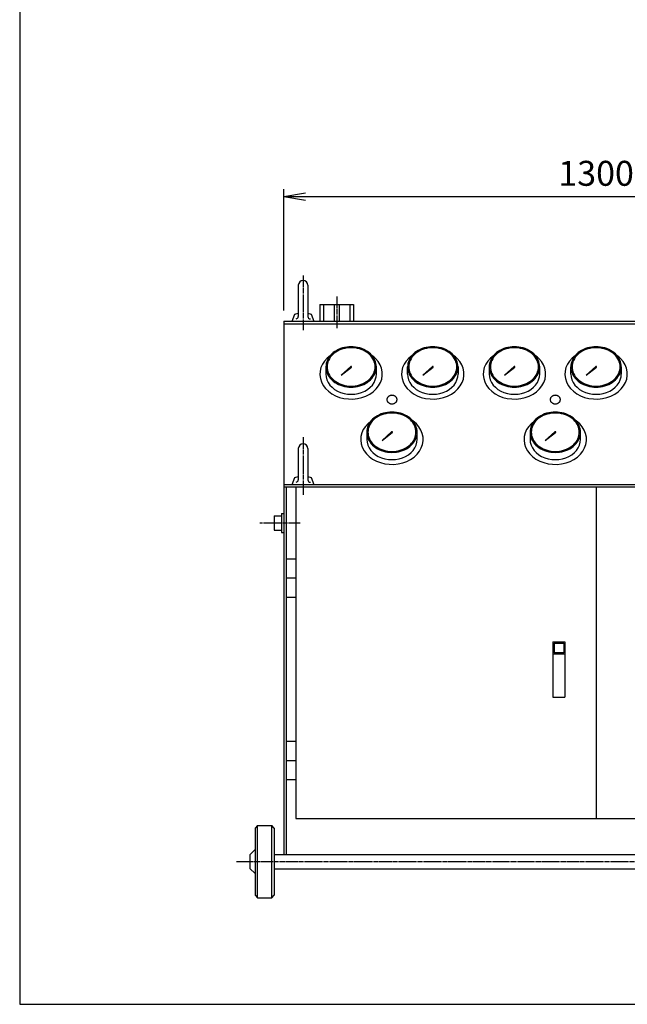
# Model space of a CAD drawing. Extents: x 150 to 6150, y 150 to 4305.
# Drawn here: x 150 to 1415, y 150 to 2200 of the extents above; entities that cross this region are included whole.
import ezdxf

# ---------------------------------------------------------------- set-up
doc = ezdxf.new("R2010")
doc.units = 0
doc.linetypes.add('EXLTYPE2', pattern=[13, 10, -1, 1, -1])
doc.layers.get('0').update_dxf_attribs({"linetype": 'CONTINUOUS'})
doc.layers.get('DEFPOINTS').update_dxf_attribs({"linetype": 'CONTINUOUS'})
doc.layers.add('図面枠', color=7, linetype='CONTINUOUS')
doc.layers.add('Ｓ_１_１', color=7, linetype='CONTINUOUS')
doc.styles.add('EXCADDIM1', font='msgothic.ttc')
doc.styles.get("Standard").update_dxf_attribs({"font": 'monotxt', "bigfont": 'extfont'})
doc.dimstyles.new('ISO-25', dxfattribs={"dimtxt": 2.5, "dimasz": 2.5, "dimexe": 1.25, "dimexo": 0.625, "dimtad": 1, "dimtxsty": 'STANDARD', "dimcen": 2.5, "dimazin": 3, "dimtfac": 1, "dimtmove": 0, "dimatfit": 3})

# ---------------------------------------------------------------- blocks, each defined once
blk = doc.blocks.new('EX_NORM')
at = {"color": 0, "linetype": 'CONTINUOUS'}
for q in [(-1, 0.167), (-1, 0), (-1, -0.167)]:
    blk.add_line((0, 0), q, dxfattribs=at)
blk = doc.blocks.new('*D21')
at = {"layer": 'DEFPOINTS', "color": 0}
for p in [(2000, 1832), (700, 1572), (2000, 1572)]:
    blk.add_point(p, dxfattribs=at)
at = {"layer": 'Ｓ_１_１', "color": 2, "linetype": 'CONTINUOUS'}
for p, q in [((700, 1594.5), (700, 1847)), ((2000, 1594.5), (2000, 1847)), ((745, 1832), (1955, 1832))]:
    blk.add_line(p, q, dxfattribs=at)
at = {"layer": 'Ｓ_１_１', "color": 2, "xscale": 45, "yscale": 45, "zscale": 45, "rotation": 180}
blk.add_blockref('EX_NORM', (700, 1832), dxfattribs=at)
at = {"layer": 'Ｓ_１_１', "color": 2, "xscale": 45, "yscale": 45, "zscale": 45}
blk.add_blockref('EX_NORM', (2000, 1832), dxfattribs=at)
at = {"layer": 'Ｓ_１_１', "color": 2, "insert": (1350, 1873.3), "char_height": 51.94, "attachment_point": 5, "style": 'EXCADDIM1'}
blk.add_mtext('1300', dxfattribs=at)

msp = doc.modelspace()

# ---------------------------------------------------------------- linework, layer by layer
at = {"layer": '図面枠', "color": 5, "linetype": 'CONTINUOUS'}
for p, q in [((150, 4305), (150, 150)), ((150, 150), (6150, 150))]:
    msp.add_line(p, q, dxfattribs=at)
at = {"layer": 'Ｓ_１_１', "color": 1, "linetype": 'EXLTYPE2'}
for p, q in [((740, 1667), (740, 1553.823)), ((810, 1623.297), (810, 1557.737)), ((740, 1330.421), (740, 1210.832)), ((733.679, 1152), (650, 1152)), ((601.035, 447), (2096.535, 447))]:
    msp.add_line(p, q, dxfattribs=at)
at = {"layer": 'Ｓ_１_１', "color": 3, "linetype": 'CONTINUOUS'}
for p, q in [((730, 1647), (730, 1582)), ((750, 1647), (750, 1582)), ((775, 1607), (775, 1572)), ((775, 1607), (845, 1607)), ((782.492, 1607), (782.492, 1572)), ((805, 1607), (805, 1572)), ((815, 1607), (815, 1572)), ((837.508, 1607), (837.508, 1572)), ((845, 1607), (845, 1572)), ((717.5, 1572), (722.96, 1587)), ((722.96, 1587), (730, 1588.886)), ((750, 1588.887), (757.041, 1587)), ((757.041, 1587), (762.5, 1572)), ((700, 1572), (700, 462)), ((700, 1572), (2000, 1572)), ((700, 1567), (2000, 1567)), ((787.5, 1477), (787.5, 1462)), ((819.284, 1459.617), (840.614, 1476.211)), ((819.285, 1459.618), (839.33, 1477.742)), ((892.5, 1462), (892.5, 1477)), ((957.5, 1462), (957.5, 1477)), ((989.284, 1459.618), (1009.329, 1477.742)), ((989.284, 1459.618), (1010.614, 1476.211)), ((1062.5, 1477), (1062.5, 1462)), ((1127.5, 1477), (1127.5, 1462)), ((1159.284, 1459.617), (1180.614, 1476.211)), ((1159.285, 1459.618), (1179.33, 1477.742)), ((1232.5, 1462), (1232.5, 1477)), ((1297.5, 1462), (1297.5, 1477)), ((1329.284, 1459.618), (1349.329, 1477.742)), ((1329.284, 1459.618), (1350.614, 1476.211)), ((1402.5, 1477), (1402.5, 1462)), ((872.5, 1341), (872.5, 1326)), ((904.284, 1323.617), (924.329, 1341.742)), ((904.284, 1323.617), (925.614, 1340.211)), ((977.5, 1326), (977.5, 1341)), ((1212.5, 1341), (1212.5, 1326)), ((1244.284, 1323.617), (1264.329, 1341.742)), ((1244.284, 1323.617), (1265.614, 1340.211)), ((1317.5, 1326), (1317.5, 1341)), ((730, 1307), (730, 1242)), ((750, 1307), (750, 1242)), ((700, 1232), (2000, 1232)), ((717.5, 1232), (722.96, 1247)), ((722.96, 1247), (730, 1248.887)), ((750, 1248.886), (757.041, 1247)), ((757.041, 1247), (762.5, 1232)), ((700, 1227), (2000, 1227)), ((705, 1227), (705, 462)), ((725, 1227), (725, 537)), ((1350, 1227), (1350, 537)), ((695, 1172), (700, 1172)), ((695, 1172), (695, 1132)), ((680, 1167), (680, 1137)), ((680, 1167), (695, 1167)), ((680, 1137), (695, 1137)), ((695, 1132), (700, 1132)), ((725, 1077), (705, 1077)), ((725, 1037), (705, 1037)), ((725, 997), (705, 997)), ((1260, 904.5), (1260, 789.5)), ((1260, 904.5), (1285, 904.5)), ((1262.5, 902), (1262.5, 882)), ((1262.5, 902), (1282.5, 902)), ((1282.5, 902), (1282.5, 882)), ((1285, 904.5), (1285, 789.5)), ((1282.5, 882), (1262.5, 882)), ((1260, 879.5), (1285, 879.5)), ((1260, 789.5), (1285, 789.5)), ((725, 697), (705, 697)), ((725, 657), (705, 657)), ((725, 617), (705, 617)), ((725, 537), (1975, 537)), ((645, 522), (640, 517)), ((640, 517), (640, 377)), ((645, 372), (645, 522)), ((645, 522), (675, 522)), ((675, 372), (675, 522)), ((680, 517), (675, 522)), ((680, 517), (680, 377)), ((629.393, 461.393), (640, 472)), ((629.393, 461.393), (629.393, 432.606)), ((680, 462), (2020, 462)), ((629.393, 432.607), (640, 422)), ((680, 432), (2020, 432)), ((640, 377), (645, 372)), ((645, 372), (675, 372)), ((675, 372), (680, 377))]:
    msp.add_line(p, q, dxfattribs=at)
at = {"layer": 'Ｓ_１_１', "color": 3, "linetype": 'CONTINUOUS', "flags": 128}
for points in [[(787.5, 1477), (787.7, 1473.339), (788.298, 1469.707), (789.289, 1466.13), (790.666, 1462.635), (792.419, 1459.25), (794.534, 1456), (796.995, 1452.91), (799.783, 1450.003), (802.877, 1447.301), (806.254, 1444.826), (809.887, 1442.596), (813.75, 1440.627), (817.813, 1438.935), (822.044, 1437.533), (826.412, 1436.431), (830.884, 1435.638), (835.424, 1435.16), (840, 1435), (844.576, 1435.16), (849.117, 1435.638), (853.588, 1436.431), (857.956, 1437.533), (862.188, 1438.935), (866.25, 1440.627), (870.113, 1442.596), (873.746, 1444.826), (877.123, 1447.301), (880.217, 1450.003), (883.006, 1452.91), (885.466, 1456), (887.581, 1459.25), (889.334, 1462.635), (890.711, 1466.13), (891.702, 1469.707), (892.3, 1473.339), (892.5, 1477), (892.3, 1480.66), (891.702, 1484.293), (890.711, 1487.87), (889.334, 1491.365), (887.581, 1494.75), (885.466, 1498), (883.006, 1501.09), (880.217, 1503.997), (877.123, 1506.698), (873.746, 1509.174), (870.113, 1511.404), (866.25, 1513.373), (862.188, 1515.065), (857.956, 1516.467), (853.588, 1517.569), (849.117, 1518.362), (844.576, 1518.84), (840, 1519), (835.424, 1518.84), (830.884, 1518.362), (826.412, 1517.569), (822.044, 1516.467), (817.813, 1515.065), (813.75, 1513.373), (809.887, 1511.404), (806.254, 1509.174), (802.877, 1506.698), (799.783, 1503.997), (796.995, 1501.09), (794.534, 1498), (792.419, 1494.75), (790.666, 1491.365), (789.289, 1487.87), (788.298, 1484.293), (787.7, 1480.66), (787.5, 1477)], [(790, 1477), (790.19, 1473.514), (790.76, 1470.054), (791.704, 1466.647), (793.015, 1463.319), (794.685, 1460.095), (796.699, 1457), (799.042, 1454.057), (801.698, 1451.288), (804.645, 1448.716), (807.861, 1446.358), (811.321, 1444.234), (815, 1442.359), (818.869, 1440.748), (822.899, 1439.412), (827.059, 1438.363), (831.318, 1437.608), (835.642, 1437.152), (840, 1437), (844.358, 1437.152), (848.682, 1437.608), (852.941, 1438.363), (857.101, 1439.412), (861.131, 1440.748), (865, 1442.359), (868.679, 1444.234), (872.139, 1446.358), (875.355, 1448.716), (878.302, 1451.288), (880.958, 1454.057), (883.301, 1457), (885.315, 1460.095), (886.985, 1463.319), (888.296, 1466.647), (889.24, 1470.054), (889.81, 1473.514), (890, 1477), (889.81, 1480.486), (889.24, 1483.946), (888.296, 1487.353), (886.985, 1490.681), (885.315, 1493.905), (883.301, 1497), (880.958, 1499.943), (878.302, 1502.711), (875.355, 1505.284), (872.139, 1507.642), (868.679, 1509.766), (865, 1511.641), (861.131, 1513.252), (857.101, 1514.588), (852.941, 1515.637), (848.682, 1516.392), (844.358, 1516.848), (840, 1517), (835.642, 1516.848), (831.318, 1516.392), (827.059, 1515.637), (822.899, 1514.588), (818.869, 1513.252), (815, 1511.641), (811.321, 1509.766), (807.861, 1507.642), (804.645, 1505.284), (801.698, 1502.711), (799.042, 1499.943), (796.699, 1497), (794.685, 1493.905), (793.015, 1490.681), (791.704, 1487.353), (790.76, 1483.946), (790.19, 1480.486), (790, 1477)], [(1062.5, 1477), (1062.3, 1480.66), (1061.702, 1484.293), (1060.711, 1487.87), (1059.334, 1491.365), (1057.581, 1494.75), (1055.466, 1498), (1053.005, 1501.09), (1050.217, 1503.997), (1047.123, 1506.698), (1043.746, 1509.174), (1040.113, 1511.404), (1036.25, 1513.373), (1032.187, 1515.065), (1027.956, 1516.467), (1023.588, 1517.569), (1019.116, 1518.362), (1014.576, 1518.84), (1010, 1519), (1005.424, 1518.84), (1000.883, 1518.362), (996.412, 1517.569), (992.044, 1516.467), (987.813, 1515.065), (983.75, 1513.373), (979.887, 1511.404), (976.254, 1509.174), (972.877, 1506.698), (969.783, 1503.997), (966.994, 1501.09), (964.534, 1498), (962.419, 1494.75), (960.666, 1491.365), (959.289, 1487.87), (958.298, 1484.293), (957.7, 1480.66), (957.5, 1477), (957.7, 1473.339), (958.298, 1469.707), (959.289, 1466.13), (960.666, 1462.635), (962.419, 1459.25), (964.534, 1456), (966.994, 1452.91), (969.783, 1450.003), (972.877, 1447.301), (976.254, 1444.826), (979.887, 1442.596), (983.75, 1440.627), (987.813, 1438.935), (992.044, 1437.533), (996.412, 1436.431), (1000.883, 1435.638), (1005.424, 1435.16), (1010, 1435), (1014.576, 1435.16), (1019.116, 1435.638), (1023.588, 1436.431), (1027.956, 1437.533), (1032.187, 1438.935), (1036.25, 1440.627), (1040.113, 1442.596), (1043.746, 1444.826), (1047.123, 1447.301), (1050.217, 1450.003), (1053.005, 1452.91), (1055.466, 1456), (1057.581, 1459.25), (1059.334, 1462.635), (1060.711, 1466.13), (1061.702, 1469.707), (1062.3, 1473.339), (1062.5, 1477)], [(1060, 1477), (1059.81, 1480.486), (1059.24, 1483.946), (1058.296, 1487.353), (1056.985, 1490.681), (1055.315, 1493.905), (1053.301, 1497), (1050.958, 1499.943), (1048.302, 1502.711), (1045.355, 1505.284), (1042.139, 1507.642), (1038.679, 1509.766), (1035, 1511.641), (1031.131, 1513.252), (1027.101, 1514.588), (1022.941, 1515.637), (1018.682, 1516.392), (1014.358, 1516.848), (1010, 1517), (1005.642, 1516.848), (1001.318, 1516.392), (997.059, 1515.637), (992.899, 1514.588), (988.869, 1513.252), (985, 1511.641), (981.321, 1509.766), (977.861, 1507.642), (974.645, 1505.284), (971.698, 1502.711), (969.042, 1499.943), (966.699, 1497), (964.685, 1493.905), (963.015, 1490.681), (961.704, 1487.353), (960.76, 1483.946), (960.19, 1480.486), (960, 1477), (960.19, 1473.514), (960.76, 1470.054), (961.704, 1466.647), (963.015, 1463.319), (964.685, 1460.095), (966.699, 1457), (969.042, 1454.057), (971.698, 1451.288), (974.645, 1448.716), (977.861, 1446.358), (981.321, 1444.234), (985, 1442.359), (988.869, 1440.748), (992.899, 1439.412), (997.059, 1438.363), (1001.318, 1437.608), (1005.642, 1437.152), (1010, 1437), (1014.358, 1437.152), (1018.682, 1437.608), (1022.941, 1438.363), (1027.101, 1439.412), (1031.131, 1440.748), (1035, 1442.359), (1038.679, 1444.234), (1042.139, 1446.358), (1045.355, 1448.716), (1048.302, 1451.288), (1050.958, 1454.057), (1053.301, 1457), (1055.315, 1460.095), (1056.985, 1463.319), (1058.296, 1466.647), (1059.24, 1470.054), (1059.81, 1473.514), (1060, 1477)], [(1127.5, 1477), (1127.7, 1473.339), (1128.298, 1469.707), (1129.289, 1466.13), (1130.666, 1462.635), (1132.419, 1459.25), (1134.534, 1456), (1136.995, 1452.91), (1139.783, 1450.003), (1142.877, 1447.301), (1146.254, 1444.826), (1149.887, 1442.596), (1153.75, 1440.627), (1157.813, 1438.935), (1162.044, 1437.533), (1166.412, 1436.431), (1170.884, 1435.638), (1175.424, 1435.16), (1180, 1435), (1184.576, 1435.16), (1189.117, 1435.638), (1193.588, 1436.431), (1197.956, 1437.533), (1202.188, 1438.935), (1206.25, 1440.627), (1210.113, 1442.596), (1213.746, 1444.826), (1217.123, 1447.301), (1220.217, 1450.003), (1223.006, 1452.91), (1225.466, 1456), (1227.581, 1459.25), (1229.334, 1462.635), (1230.711, 1466.13), (1231.702, 1469.707), (1232.3, 1473.339), (1232.5, 1477), (1232.3, 1480.66), (1231.702, 1484.293), (1230.711, 1487.87), (1229.334, 1491.365), (1227.581, 1494.75), (1225.466, 1498), (1223.006, 1501.09), (1220.217, 1503.997), (1217.123, 1506.698), (1213.746, 1509.174), (1210.113, 1511.404), (1206.25, 1513.373), (1202.188, 1515.065), (1197.956, 1516.467), (1193.588, 1517.569), (1189.117, 1518.362), (1184.576, 1518.84), (1180, 1519), (1175.424, 1518.84), (1170.884, 1518.362), (1166.412, 1517.569), (1162.044, 1516.467), (1157.813, 1515.065), (1153.75, 1513.373), (1149.887, 1511.404), (1146.254, 1509.174), (1142.877, 1506.698), (1139.783, 1503.997), (1136.995, 1501.09), (1134.534, 1498), (1132.419, 1494.75), (1130.666, 1491.365), (1129.289, 1487.87), (1128.298, 1484.293), (1127.7, 1480.66), (1127.5, 1477)], [(1130, 1477), (1130.19, 1473.514), (1130.76, 1470.054), (1131.704, 1466.647), (1133.015, 1463.319), (1134.685, 1460.095), (1136.699, 1457), (1139.042, 1454.057), (1141.698, 1451.288), (1144.645, 1448.716), (1147.861, 1446.358), (1151.321, 1444.234), (1155, 1442.359), (1158.869, 1440.748), (1162.899, 1439.412), (1167.059, 1438.363), (1171.318, 1437.608), (1175.642, 1437.152), (1180, 1437), (1184.358, 1437.152), (1188.682, 1437.608), (1192.941, 1438.363), (1197.101, 1439.412), (1201.131, 1440.748), (1205, 1442.359), (1208.679, 1444.234), (1212.139, 1446.358), (1215.355, 1448.716), (1218.302, 1451.288), (1220.958, 1454.057), (1223.301, 1457), (1225.315, 1460.095), (1226.985, 1463.319), (1228.296, 1466.647), (1229.24, 1470.054), (1229.81, 1473.514), (1230, 1477), (1229.81, 1480.486), (1229.24, 1483.946), (1228.296, 1487.353), (1226.985, 1490.681), (1225.315, 1493.905), (1223.301, 1497), (1220.958, 1499.943), (1218.302, 1502.711), (1215.355, 1505.284), (1212.139, 1507.642), (1208.679, 1509.766), (1205, 1511.641), (1201.131, 1513.252), (1197.101, 1514.588), (1192.941, 1515.637), (1188.682, 1516.392), (1184.358, 1516.848), (1180, 1517), (1175.642, 1516.848), (1171.318, 1516.392), (1167.059, 1515.637), (1162.899, 1514.588), (1158.869, 1513.252), (1155, 1511.641), (1151.321, 1509.766), (1147.861, 1507.642), (1144.645, 1505.284), (1141.698, 1502.711), (1139.042, 1499.943), (1136.699, 1497), (1134.685, 1493.905), (1133.015, 1490.681), (1131.704, 1487.353), (1130.76, 1483.946), (1130.19, 1480.486), (1130, 1477)], [(1402.5, 1477), (1402.3, 1480.66), (1401.702, 1484.293), (1400.711, 1487.87), (1399.334, 1491.365), (1397.581, 1494.75), (1395.466, 1498), (1393.005, 1501.09), (1390.217, 1503.997), (1387.123, 1506.698), (1383.746, 1509.174), (1380.113, 1511.404), (1376.25, 1513.373), (1372.187, 1515.065), (1367.956, 1516.467), (1363.588, 1517.569), (1359.116, 1518.362), (1354.576, 1518.84), (1350, 1519), (1345.424, 1518.84), (1340.883, 1518.362), (1336.412, 1517.569), (1332.044, 1516.467), (1327.813, 1515.065), (1323.75, 1513.373), (1319.887, 1511.404), (1316.254, 1509.174), (1312.877, 1506.698), (1309.783, 1503.997), (1306.994, 1501.09), (1304.534, 1498), (1302.419, 1494.75), (1300.666, 1491.365), (1299.289, 1487.87), (1298.298, 1484.293), (1297.7, 1480.66), (1297.5, 1477), (1297.7, 1473.339), (1298.298, 1469.707), (1299.289, 1466.13), (1300.666, 1462.635), (1302.419, 1459.25), (1304.534, 1456), (1306.994, 1452.91), (1309.783, 1450.003), (1312.877, 1447.301), (1316.254, 1444.826), (1319.887, 1442.596), (1323.75, 1440.627), (1327.813, 1438.935), (1332.044, 1437.533), (1336.412, 1436.431), (1340.883, 1435.638), (1345.424, 1435.16), (1350, 1435), (1354.576, 1435.16), (1359.116, 1435.638), (1363.588, 1436.431), (1367.956, 1437.533), (1372.187, 1438.935), (1376.25, 1440.627), (1380.113, 1442.596), (1383.746, 1444.826), (1387.123, 1447.301), (1390.217, 1450.003), (1393.005, 1452.91), (1395.466, 1456), (1397.581, 1459.25), (1399.334, 1462.635), (1400.711, 1466.13), (1401.702, 1469.707), (1402.3, 1473.339), (1402.5, 1477)], [(1400, 1477), (1399.81, 1480.486), (1399.24, 1483.946), (1398.296, 1487.353), (1396.985, 1490.681), (1395.315, 1493.905), (1393.301, 1497), (1390.958, 1499.943), (1388.302, 1502.711), (1385.355, 1505.284), (1382.139, 1507.642), (1378.679, 1509.766), (1375, 1511.641), (1371.131, 1513.252), (1367.101, 1514.588), (1362.941, 1515.637), (1358.682, 1516.392), (1354.358, 1516.848), (1350, 1517), (1345.642, 1516.848), (1341.318, 1516.392), (1337.059, 1515.637), (1332.899, 1514.588), (1328.869, 1513.252), (1325, 1511.641), (1321.321, 1509.766), (1317.861, 1507.642), (1314.645, 1505.284), (1311.698, 1502.711), (1309.042, 1499.943), (1306.699, 1497), (1304.685, 1493.905), (1303.015, 1490.681), (1301.704, 1487.353), (1300.76, 1483.946), (1300.19, 1480.486), (1300, 1477), (1300.19, 1473.514), (1300.76, 1470.054), (1301.704, 1466.647), (1303.015, 1463.319), (1304.685, 1460.095), (1306.699, 1457), (1309.042, 1454.057), (1311.698, 1451.288), (1314.645, 1448.716), (1317.861, 1446.358), (1321.321, 1444.234), (1325, 1442.359), (1328.869, 1440.748), (1332.899, 1439.412), (1337.059, 1438.363), (1341.318, 1437.608), (1345.642, 1437.152), (1350, 1437), (1354.358, 1437.152), (1358.682, 1437.608), (1362.941, 1438.363), (1367.101, 1439.412), (1371.131, 1440.748), (1375, 1442.359), (1378.679, 1444.234), (1382.139, 1446.358), (1385.355, 1448.716), (1388.302, 1451.288), (1390.958, 1454.057), (1393.301, 1457), (1395.315, 1460.095), (1396.985, 1463.319), (1398.296, 1466.647), (1399.24, 1470.054), (1399.81, 1473.514), (1400, 1477)], [(796.77, 1500.832), (790.189, 1495.407), (784.66, 1489.276), (780.301, 1482.569), (777.204, 1475.426), (775.434, 1468), (775.029, 1460.447), (775.997, 1452.927), (778.318, 1445.599), (781.942, 1438.617), (786.794, 1432.13), (792.77, 1426.274), (799.744, 1421.173), (807.569, 1416.935), (816.08, 1413.649), (825.096, 1411.385), (834.427, 1410.191), (843.876, 1410.093), (853.243, 1411.091), (862.33, 1413.165), (870.945, 1416.271), (878.907, 1420.344), (886.045, 1425.297), (892.211, 1431.026), (897.273, 1437.41), (901.125, 1444.313), (903.684, 1451.59), (904.898, 1459.088), (904.74, 1466.646), (903.214, 1474.107), (900.351, 1481.312), (896.213, 1488.108), (890.887, 1494.353), (887.23, 1497.726), (883.225, 1500.836)], [(966.775, 1500.836), (960.193, 1495.411), (954.664, 1489.281), (950.304, 1482.574), (947.206, 1475.432), (945.435, 1468.006), (945.029, 1460.453), (945.996, 1452.933), (948.316, 1445.604), (951.939, 1438.622), (956.79, 1432.135), (962.765, 1426.278), (969.739, 1421.176), (977.563, 1416.938), (986.073, 1413.651), (995.089, 1411.387), (1004.42, 1410.192), (1013.869, 1410.092), (1023.236, 1411.09), (1032.324, 1413.163), (1040.939, 1416.269), (1048.901, 1420.341), (1056.041, 1425.293), (1062.207, 1431.022), (1067.27, 1437.405), (1071.122, 1444.308), (1073.683, 1451.585), (1074.898, 1459.082), (1074.741, 1466.641), (1073.215, 1474.102), (1070.354, 1481.307), (1066.217, 1488.103), (1060.891, 1494.349), (1057.235, 1497.722), (1053.23, 1500.832)], [(1136.77, 1500.832), (1130.189, 1495.407), (1124.66, 1489.276), (1120.301, 1482.569), (1117.204, 1475.426), (1115.434, 1468), (1115.029, 1460.447), (1115.997, 1452.927), (1118.318, 1445.599), (1121.942, 1438.617), (1126.794, 1432.13), (1132.77, 1426.274), (1139.744, 1421.173), (1147.569, 1416.935), (1156.08, 1413.649), (1165.096, 1411.385), (1174.427, 1410.191), (1183.876, 1410.093), (1193.243, 1411.091), (1202.33, 1413.165), (1210.945, 1416.271), (1218.907, 1420.344), (1226.045, 1425.297), (1232.211, 1431.026), (1237.273, 1437.41), (1241.125, 1444.313), (1243.684, 1451.59), (1244.898, 1459.088), (1244.74, 1466.646), (1243.214, 1474.107), (1240.351, 1481.312), (1236.213, 1488.108), (1230.887, 1494.353), (1227.23, 1497.726), (1223.225, 1500.836)], [(1306.775, 1500.836), (1300.193, 1495.411), (1294.664, 1489.281), (1290.304, 1482.574), (1287.206, 1475.432), (1285.435, 1468.006), (1285.029, 1460.453), (1285.996, 1452.933), (1288.316, 1445.604), (1291.939, 1438.622), (1296.79, 1432.135), (1302.765, 1426.278), (1309.739, 1421.176), (1317.563, 1416.938), (1326.073, 1413.651), (1335.089, 1411.387), (1344.42, 1410.192), (1353.869, 1410.092), (1363.236, 1411.09), (1372.324, 1413.163), (1380.939, 1416.269), (1388.901, 1420.341), (1396.041, 1425.293), (1402.207, 1431.022), (1407.27, 1437.405), (1411.122, 1444.308), (1413.683, 1451.585), (1414.898, 1459.082), (1414.741, 1466.641), (1413.215, 1474.102), (1410.354, 1481.307), (1406.217, 1488.103), (1400.891, 1494.349), (1397.235, 1497.722), (1393.23, 1500.832)], [(787.5, 1462), (788.034, 1456.023), (789.627, 1450.167), (792.244, 1444.553), (795.834, 1439.293), (800.323, 1434.496), (805.62, 1430.259), (811.616, 1426.667), (818.191, 1423.795), (825.209, 1421.701), (832.528, 1420.427), (840, 1420), (847.471, 1420.427), (854.791, 1421.701), (861.809, 1423.795), (868.384, 1426.667), (874.38, 1430.258), (879.677, 1434.496), (884.166, 1439.293), (887.756, 1444.552), (890.373, 1450.167), (891.966, 1456.023), (892.5, 1462), (892.5, 1462)], [(957.5, 1462), (958.034, 1456.023), (959.627, 1450.167), (962.244, 1444.553), (965.834, 1439.293), (970.323, 1434.496), (975.62, 1430.258), (981.616, 1426.667), (988.191, 1423.795), (995.209, 1421.701), (1002.528, 1420.427), (1010, 1420), (1017.471, 1420.427), (1024.791, 1421.701), (1031.809, 1423.795), (1038.384, 1426.667), (1044.38, 1430.258), (1049.677, 1434.496), (1054.166, 1439.293), (1057.756, 1444.553), (1060.373, 1450.167), (1061.966, 1456.023), (1062.5, 1462)], [(1127.5, 1462), (1128.034, 1456.023), (1129.627, 1450.167), (1132.244, 1444.553), (1135.834, 1439.293), (1140.323, 1434.496), (1145.62, 1430.259), (1151.616, 1426.667), (1158.191, 1423.795), (1165.209, 1421.701), (1172.528, 1420.427), (1180, 1420), (1187.471, 1420.427), (1194.791, 1421.701), (1201.809, 1423.795), (1208.384, 1426.667), (1214.38, 1430.258), (1219.677, 1434.496), (1224.166, 1439.293), (1227.756, 1444.552), (1230.373, 1450.167), (1231.966, 1456.023), (1232.5, 1462), (1232.5, 1462)], [(1297.5, 1462), (1298.034, 1456.023), (1299.627, 1450.167), (1302.244, 1444.553), (1305.834, 1439.293), (1310.323, 1434.496), (1315.62, 1430.258), (1321.616, 1426.667), (1328.191, 1423.795), (1335.209, 1421.701), (1342.528, 1420.427), (1350, 1420), (1357.471, 1420.427), (1364.791, 1421.701), (1371.809, 1423.795), (1378.384, 1426.667), (1384.38, 1430.258), (1389.677, 1434.496), (1394.166, 1439.293), (1397.756, 1444.553), (1400.373, 1450.167), (1401.966, 1456.023), (1402.5, 1462)], [(935.607, 1409), (935.566, 1409.77), (935.446, 1410.535), (935.245, 1411.287), (934.967, 1412.023), (934.613, 1412.735), (934.186, 1413.419), (933.689, 1414.07), (933.125, 1414.681), (932.5, 1415.25), (931.818, 1415.771), (931.084, 1416.24), (930.304, 1416.654), (929.483, 1417.011), (928.628, 1417.306), (927.745, 1417.538), (926.842, 1417.704), (925.925, 1417.805), (925, 1417.839), (924.076, 1417.805), (923.158, 1417.704), (922.255, 1417.538), (921.373, 1417.306), (920.518, 1417.011), (919.697, 1416.655), (918.917, 1416.24), (918.182, 1415.771), (917.5, 1415.25), (916.875, 1414.682), (916.312, 1414.07), (915.815, 1413.419), (915.387, 1412.736), (915.033, 1412.023), (914.755, 1411.288), (914.555, 1410.535), (914.434, 1409.77), (914.394, 1409), (914.434, 1408.23), (914.555, 1407.465), (914.755, 1406.712), (915.033, 1405.977), (915.387, 1405.265), (915.814, 1404.581), (916.312, 1403.93), (916.875, 1403.319), (917.5, 1402.75), (918.182, 1402.229), (918.916, 1401.76), (919.697, 1401.345), (920.517, 1400.989), (921.372, 1400.694), (922.255, 1400.462), (923.158, 1400.295), (924.076, 1400.195), (925, 1400.161), (925.924, 1400.195), (926.842, 1400.295), (927.745, 1400.462), (928.628, 1400.694), (929.483, 1400.989), (930.303, 1401.345), (931.084, 1401.76), (931.818, 1402.229), (932.5, 1402.75), (933.125, 1403.318), (933.689, 1403.93), (934.186, 1404.58), (934.613, 1405.264), (934.967, 1405.977), (935.245, 1406.712), (935.446, 1407.465), (935.566, 1408.229), (935.607, 1409)], [(1275.607, 1409), (1275.566, 1409.77), (1275.446, 1410.535), (1275.245, 1411.287), (1274.967, 1412.023), (1274.613, 1412.735), (1274.186, 1413.419), (1273.689, 1414.07), (1273.125, 1414.681), (1272.5, 1415.25), (1271.818, 1415.771), (1271.084, 1416.24), (1270.304, 1416.654), (1269.483, 1417.011), (1268.628, 1417.306), (1267.745, 1417.538), (1266.842, 1417.704), (1265.925, 1417.805), (1265, 1417.839), (1264.076, 1417.805), (1263.158, 1417.704), (1262.255, 1417.538), (1261.373, 1417.306), (1260.518, 1417.011), (1259.697, 1416.655), (1258.917, 1416.24), (1258.182, 1415.771), (1257.5, 1415.25), (1256.875, 1414.682), (1256.312, 1414.07), (1255.815, 1413.419), (1255.387, 1412.736), (1255.033, 1412.023), (1254.755, 1411.288), (1254.555, 1410.535), (1254.434, 1409.77), (1254.394, 1409), (1254.434, 1408.23), (1254.555, 1407.465), (1254.755, 1406.712), (1255.033, 1405.977), (1255.387, 1405.265), (1255.814, 1404.581), (1256.312, 1403.93), (1256.875, 1403.319), (1257.5, 1402.75), (1258.182, 1402.229), (1258.916, 1401.76), (1259.697, 1401.345), (1260.517, 1400.989), (1261.372, 1400.694), (1262.255, 1400.462), (1263.158, 1400.295), (1264.076, 1400.195), (1265, 1400.161), (1265.924, 1400.195), (1266.842, 1400.295), (1267.745, 1400.462), (1268.628, 1400.694), (1269.483, 1400.989), (1270.303, 1401.345), (1271.084, 1401.76), (1271.818, 1402.229), (1272.5, 1402.75), (1273.125, 1403.318), (1273.689, 1403.93), (1274.186, 1404.58), (1274.613, 1405.264), (1274.967, 1405.977), (1275.245, 1406.712), (1275.446, 1407.465), (1275.566, 1408.229), (1275.607, 1409)], [(872.5, 1341), (872.7, 1337.339), (873.298, 1333.707), (874.289, 1330.129), (875.666, 1326.635), (877.419, 1323.25), (879.534, 1320), (881.995, 1316.91), (884.783, 1314.003), (887.877, 1311.301), (891.254, 1308.826), (894.887, 1306.596), (898.75, 1304.627), (902.813, 1302.935), (907.044, 1301.533), (911.412, 1300.431), (915.884, 1299.638), (920.424, 1299.16), (925, 1299), (929.576, 1299.16), (934.117, 1299.638), (938.588, 1300.431), (942.956, 1301.533), (947.188, 1302.935), (951.25, 1304.627), (955.113, 1306.596), (958.746, 1308.826), (962.123, 1311.301), (965.217, 1314.003), (968.006, 1316.91), (970.466, 1320), (972.581, 1323.25), (974.334, 1326.635), (975.711, 1330.129), (976.702, 1333.707), (977.3, 1337.339), (977.5, 1341), (977.3, 1344.66), (976.702, 1348.293), (975.711, 1351.87), (974.334, 1355.365), (972.581, 1358.75), (970.466, 1362), (968.006, 1365.09), (965.217, 1367.997), (962.123, 1370.698), (958.746, 1373.174), (955.113, 1375.404), (951.25, 1377.373), (947.188, 1379.065), (942.956, 1380.467), (938.588, 1381.569), (934.117, 1382.362), (929.576, 1382.84), (925, 1383), (920.424, 1382.84), (915.884, 1382.362), (911.412, 1381.569), (907.044, 1380.467), (902.813, 1379.065), (898.75, 1377.373), (894.887, 1375.404), (891.254, 1373.174), (887.877, 1370.698), (884.783, 1367.997), (881.995, 1365.09), (879.534, 1362), (877.419, 1358.75), (875.666, 1355.365), (874.289, 1351.87), (873.298, 1348.293), (872.7, 1344.66), (872.5, 1341)], [(875, 1341), (875.19, 1337.514), (875.76, 1334.054), (876.704, 1330.647), (878.015, 1327.319), (879.685, 1324.095), (881.699, 1321), (884.043, 1318.057), (886.698, 1315.288), (889.645, 1312.716), (892.861, 1310.358), (896.321, 1308.234), (900, 1306.359), (903.869, 1304.748), (907.899, 1303.412), (912.059, 1302.363), (916.318, 1301.608), (920.642, 1301.152), (925, 1301), (929.358, 1301.152), (933.683, 1301.608), (937.941, 1302.363), (942.101, 1303.412), (946.131, 1304.748), (950, 1306.359), (953.679, 1308.234), (957.139, 1310.358), (960.355, 1312.716), (963.302, 1315.288), (965.958, 1318.057), (968.301, 1321), (970.316, 1324.095), (971.985, 1327.319), (973.296, 1330.647), (974.241, 1334.054), (974.81, 1337.514), (975, 1341), (974.81, 1344.486), (974.241, 1347.946), (973.296, 1351.353), (971.985, 1354.681), (970.316, 1357.905), (968.301, 1361), (965.958, 1363.943), (963.302, 1366.711), (960.355, 1369.284), (957.139, 1371.642), (953.679, 1373.766), (950, 1375.641), (946.131, 1377.252), (942.101, 1378.588), (937.941, 1379.637), (933.683, 1380.392), (929.358, 1380.848), (925, 1381), (920.642, 1380.848), (916.318, 1380.392), (912.059, 1379.637), (907.899, 1378.588), (903.869, 1377.252), (900, 1375.641), (896.321, 1373.766), (892.861, 1371.642), (889.645, 1369.284), (886.698, 1366.711), (884.043, 1363.943), (881.699, 1361), (879.685, 1357.905), (878.015, 1354.681), (876.704, 1351.353), (875.76, 1347.946), (875.19, 1344.486), (875, 1341)], [(1212.5, 1341), (1212.7, 1337.339), (1213.298, 1333.707), (1214.289, 1330.129), (1215.666, 1326.635), (1217.419, 1323.25), (1219.534, 1320), (1221.995, 1316.91), (1224.783, 1314.003), (1227.877, 1311.301), (1231.254, 1308.826), (1234.887, 1306.596), (1238.75, 1304.627), (1242.813, 1302.935), (1247.044, 1301.533), (1251.412, 1300.431), (1255.884, 1299.638), (1260.424, 1299.16), (1265, 1299), (1269.576, 1299.16), (1274.117, 1299.638), (1278.588, 1300.431), (1282.956, 1301.533), (1287.188, 1302.935), (1291.25, 1304.627), (1295.113, 1306.596), (1298.746, 1308.826), (1302.123, 1311.301), (1305.217, 1314.003), (1308.006, 1316.91), (1310.466, 1320), (1312.581, 1323.25), (1314.334, 1326.635), (1315.711, 1330.129), (1316.702, 1333.707), (1317.3, 1337.339), (1317.5, 1341), (1317.3, 1344.66), (1316.702, 1348.293), (1315.711, 1351.87), (1314.334, 1355.365), (1312.581, 1358.75), (1310.466, 1362), (1308.006, 1365.09), (1305.217, 1367.997), (1302.123, 1370.698), (1298.746, 1373.174), (1295.113, 1375.404), (1291.25, 1377.373), (1287.188, 1379.065), (1282.956, 1380.467), (1278.588, 1381.569), (1274.117, 1382.362), (1269.576, 1382.84), (1265, 1383), (1260.424, 1382.84), (1255.884, 1382.362), (1251.412, 1381.569), (1247.044, 1380.467), (1242.813, 1379.065), (1238.75, 1377.373), (1234.887, 1375.404), (1231.254, 1373.174), (1227.877, 1370.698), (1224.783, 1367.997), (1221.995, 1365.09), (1219.534, 1362), (1217.419, 1358.75), (1215.666, 1355.365), (1214.289, 1351.87), (1213.298, 1348.293), (1212.7, 1344.66), (1212.5, 1341)], [(1215, 1341), (1215.19, 1337.514), (1215.76, 1334.054), (1216.704, 1330.647), (1218.015, 1327.319), (1219.685, 1324.095), (1221.699, 1321), (1224.043, 1318.057), (1226.698, 1315.288), (1229.645, 1312.716), (1232.861, 1310.358), (1236.321, 1308.234), (1240, 1306.359), (1243.869, 1304.748), (1247.899, 1303.412), (1252.059, 1302.363), (1256.318, 1301.608), (1260.642, 1301.152), (1265, 1301), (1269.358, 1301.152), (1273.683, 1301.608), (1277.941, 1302.363), (1282.101, 1303.412), (1286.131, 1304.748), (1290, 1306.359), (1293.679, 1308.234), (1297.139, 1310.358), (1300.355, 1312.716), (1303.302, 1315.288), (1305.958, 1318.057), (1308.301, 1321), (1310.316, 1324.095), (1311.985, 1327.319), (1313.296, 1330.647), (1314.241, 1334.054), (1314.81, 1337.514), (1315, 1341), (1314.81, 1344.486), (1314.241, 1347.946), (1313.296, 1351.353), (1311.985, 1354.681), (1310.316, 1357.905), (1308.301, 1361), (1305.958, 1363.943), (1303.302, 1366.711), (1300.355, 1369.284), (1297.139, 1371.642), (1293.679, 1373.766), (1290, 1375.641), (1286.131, 1377.252), (1282.101, 1378.588), (1277.941, 1379.637), (1273.683, 1380.392), (1269.358, 1380.848), (1265, 1381), (1260.642, 1380.848), (1256.318, 1380.392), (1252.059, 1379.637), (1247.899, 1378.588), (1243.869, 1377.252), (1240, 1375.641), (1236.321, 1373.766), (1232.861, 1371.642), (1229.645, 1369.284), (1226.698, 1366.711), (1224.043, 1363.943), (1221.699, 1361), (1219.685, 1357.905), (1218.015, 1354.681), (1216.704, 1351.353), (1215.76, 1347.946), (1215.19, 1344.486), (1215, 1341)], [(881.77, 1364.832), (875.189, 1359.407), (869.66, 1353.276), (865.301, 1346.568), (862.204, 1339.426), (860.434, 1332), (860.029, 1324.447), (860.997, 1316.927), (863.318, 1309.599), (866.942, 1302.617), (871.794, 1296.13), (877.77, 1290.274), (884.744, 1285.173), (892.569, 1280.935), (901.08, 1277.649), (910.096, 1275.385), (919.427, 1274.191), (928.876, 1274.092), (938.243, 1275.091), (947.331, 1277.165), (955.946, 1280.271), (963.907, 1284.344), (971.046, 1289.297), (977.211, 1295.026), (982.273, 1301.41), (986.125, 1308.313), (988.684, 1315.591), (989.898, 1323.088), (989.74, 1330.647), (988.214, 1338.107), (985.351, 1345.312), (981.213, 1352.108), (975.887, 1358.353), (972.23, 1361.726), (968.225, 1364.836)], [(1221.77, 1364.832), (1215.189, 1359.407), (1209.66, 1353.276), (1205.301, 1346.568), (1202.204, 1339.426), (1200.434, 1332), (1200.029, 1324.447), (1200.997, 1316.927), (1203.318, 1309.599), (1206.942, 1302.617), (1211.794, 1296.13), (1217.77, 1290.274), (1224.744, 1285.173), (1232.569, 1280.935), (1241.08, 1277.649), (1250.096, 1275.385), (1259.427, 1274.191), (1268.876, 1274.092), (1278.243, 1275.091), (1287.331, 1277.165), (1295.946, 1280.271), (1303.907, 1284.344), (1311.046, 1289.297), (1317.211, 1295.026), (1322.273, 1301.41), (1326.125, 1308.313), (1328.684, 1315.591), (1329.898, 1323.088), (1329.74, 1330.647), (1328.214, 1338.107), (1325.351, 1345.312), (1321.213, 1352.108), (1315.887, 1358.353), (1312.23, 1361.726), (1308.225, 1364.836)], [(872.5, 1326), (873.034, 1320.023), (874.627, 1314.167), (877.244, 1308.552), (880.834, 1303.293), (885.323, 1298.496), (890.62, 1294.258), (896.616, 1290.667), (903.191, 1287.795), (910.209, 1285.701), (917.529, 1284.427), (925, 1284), (932.472, 1284.427), (939.791, 1285.701), (946.809, 1287.795), (953.384, 1290.667), (959.38, 1294.258), (964.677, 1298.496), (969.166, 1303.293), (972.756, 1308.552), (975.373, 1314.167), (976.966, 1320.023), (977.5, 1326)], [(1212.5, 1326), (1213.034, 1320.023), (1214.627, 1314.167), (1217.244, 1308.552), (1220.834, 1303.293), (1225.323, 1298.496), (1230.62, 1294.258), (1236.616, 1290.667), (1243.191, 1287.795), (1250.209, 1285.701), (1257.529, 1284.427), (1265, 1284), (1272.472, 1284.427), (1279.791, 1285.701), (1286.809, 1287.795), (1293.384, 1290.667), (1299.38, 1294.258), (1304.677, 1298.496), (1309.166, 1303.293), (1312.756, 1308.552), (1315.373, 1314.167), (1316.966, 1320.023), (1317.5, 1326)]]:
    msp.add_lwpolyline(points, dxfattribs=at)
at = {"layer": 'Ｓ_１_１', "color": 3, "linetype": 'CONTINUOUS'}
for centre, radius, start, end in [((740, 1647), 10, 0, 179.999964), ((725, 1582), 5, 273.413385, 0), ((755, 1582), 5, 179.999978, 272.010344), ((840, 1477), 1, 0, 132.121103), ((840, 1477), 1, 307.878816, 0), ((1010, 1477), 1, 0, 132.121103), ((1010, 1477), 1, 307.878816, 0), ((1180, 1477), 1, 0, 132.121103), ((1180, 1477), 1, 307.878816, 0), ((1350, 1477), 1, 0, 132.121103), ((1350, 1477), 1, 307.878816, 0), ((925, 1341), 1, 0, 132.121103), ((925, 1341), 1, 307.878816, 0), ((1265, 1341), 1, 0, 132.121103), ((1265, 1341), 1, 307.878816, 0), ((740, 1307), 10, 0, 179.999964), ((725, 1242), 5, 273.413385, 0), ((755, 1242), 5, 179.999978, 272.010344)]:
    msp.add_arc(centre, radius, start, end, dxfattribs=at)

# ---------------------------------------------------------------- dimensions: what is measured, and where the dimension line sits
at = {"layer": 'Ｓ_１_１', "color": 2, "linetype": 'CONTINUOUS'}
dim = msp.add_linear_dim(base=(2000, 1832), p1=(700, 1572), p2=(2000, 1572), dimstyle='ISO-25', override={"dimtxt": 51.943562, "dimasz": 45, "dimexe": 15, "dimexo": 22.5, "dimgap": 0, "dimtad": 1, "dimjust": 0, "dimtih": 0, "dimtoh": 0, "dimdec": 2, "dimzin": 8, "dimlunit": 2, "dimtxsty": 'EXCADDIM1', "dimblk1": 'EX_NORM', "dimblk2": 'EX_NORM', "dimsah": 1, "dimse1": 0, "dimse2": 0, "dimclrd": 2, "dimclre": 2, "dimclrt": 2, "dimtmove": 2}, dxfattribs=at)
dim.commit()
dim.dimension.update_dxf_attribs({"geometry": '*D21', "text_midpoint": (1350, 1873.25), "dimtype": 160})

doc.saveas('drawing.dxf')
